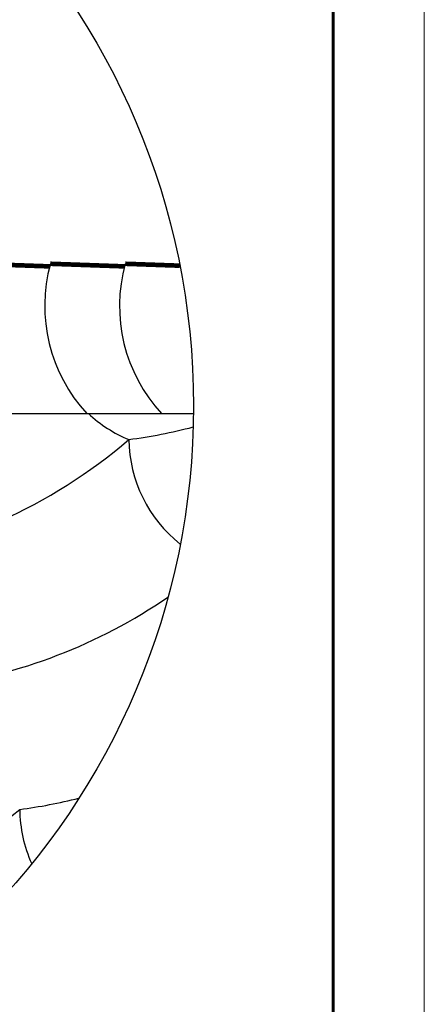
# Model space of a CAD drawing. Units: millimetres. Extents: x -3332883 to 40920555, y -16353787 to 552614.
# Drawn here: x 815317 to 818386, y 404405 to 411874 of the extents above; entities that cross this region are included whole.
import ezdxf

# ---------------------------------------------------------------- set-up
doc = ezdxf.new("R2010")
doc.units = ezdxf.units.MM
doc.layers.add('Shing2', color=90, linetype='Continuous')
doc.layers.add('Внутренняя рамка', color=7, linetype='Continuous', lineweight=60)
doc.layers.add('Граница чертежа на печать', color=7, linetype='Continuous', lineweight=15)

msp = doc.modelspace()

# ---------------------------------------------------------------- linework, layer by layer
msp.add_circle((811107.835, 408943.666), 5527.265)
at = {"layer": 'Shing2', "lineweight": 30}
msp.add_line((812655.641, 408885.817), (816634.221, 408885.817), dxfattribs=at)
at = {"layer": 'Shing2', "const_width": 35.19}
for points in [[(815544.321, 410002.767), (814982.201, 410022.477)], [(816111.668, 410002.767), (815549.547, 410022.477)], [(816531.079, 410007.954), (816116.894, 410022.477)]]:
    msp.add_lwpolyline(points, dxfattribs=at)
at = {"layer": 'Shing2', "lineweight": 30}
for centre, radius, start, end in [((816713.374, 409703.348), 1206.787, 164.6660178, 222.6442164), ((817280.72, 409703.348), 1206.787, 164.6660178, 222.6442164), ((816533.751, 409634.916), 1022.28, 227.1193864, 247.6525646), ((815618.659, 412682.468), 4027.601, 277.509921, 284.5755556), ((813523.686, 411747.188), 4027.601, 277.509921, 310.6058742), ((817167.287, 408699.611), 1022.28, 180.5715048, 231.7542903), ((814157.221, 410811.883), 4027.601, 277.509921, 304.5464736), ((814790.757, 409876.578), 4027.601, 277.509921, 284.0063328), ((812695.784, 408941.272), 4027.601, 277.509921, 310.6058742), ((816339.384, 405893.722), 1022.28, 180.5715048, 204.3610989)]:
    msp.add_arc(centre, radius, start, end, dxfattribs=at)
at = {"layer": 'Внутренняя рамка'}
msp.add_lwpolyline([(792089.045, 378219.45), (792089.045, 417941.04), (817693.554, 417941.04), (817693.554, 378219.45), (792089.045, 378219.45)], dxfattribs=at)
at = {"layer": 'Граница чертежа на печать'}
msp.add_lwpolyline([(789320.99, 377527.437), (789320.99, 418633.054), (818385.568, 418633.054), (818385.568, 377527.437), (789320.99, 377527.437)], dxfattribs=at)

doc.saveas('drawing.dxf')
